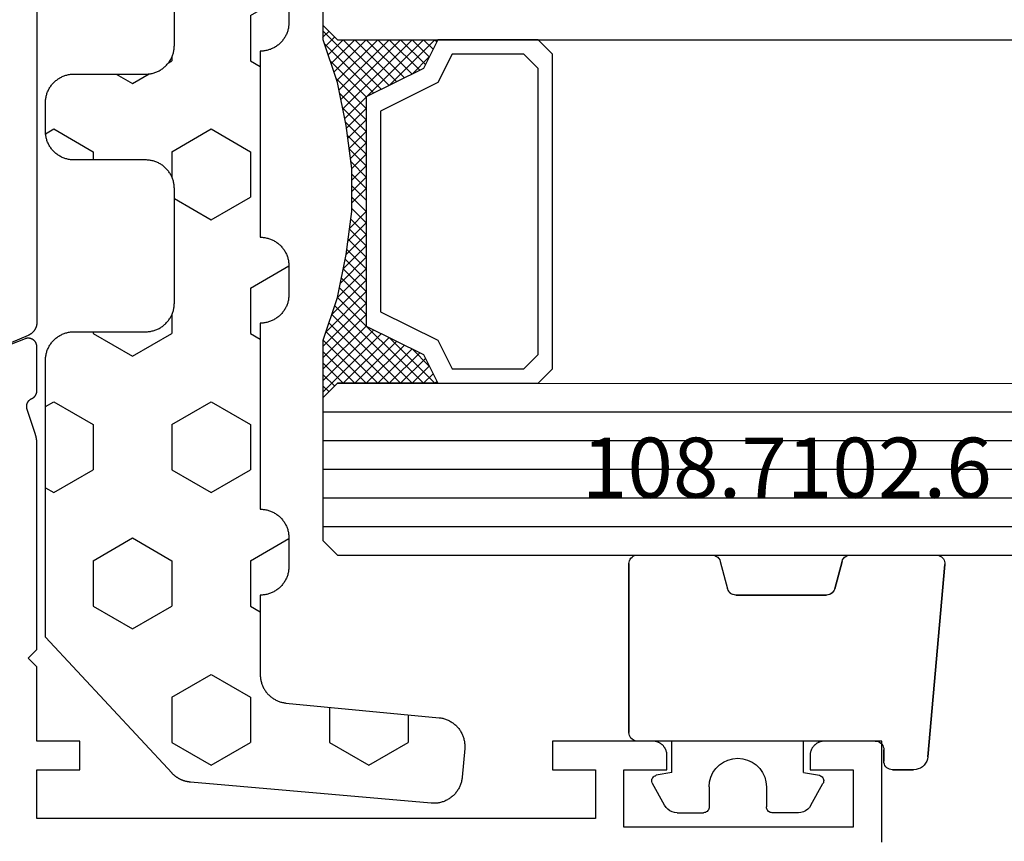
# Model space of a CAD drawing. Units: millimetres. Extents: x 0 to 5363, y -4495 to -50.
# Drawn here: x 3021 to 3056, y -4071 to -4042 of the extents above; entities that cross this region are included whole.
import ezdxf
from ezdxf.enums import TextEntityAlignment as Align

# ---------------------------------------------------------------- set-up
doc = ezdxf.new("R2010")
doc.units = ezdxf.units.MM
for name, color, linetype in [('CrossSectionsGlass', 4, 'Continuous'), ('CrossSectionsGums', 1, 'Continuous'), ('CrossSectionsProfils', 7, 'Continuous'), ('CrossSectionsTexts', 3, 'Continuous')]:
    doc.layers.add(name, color=color, linetype=linetype)
doc.styles.get("Standard").update_dxf_attribs({"font": 'complex.shx', "height": 60})

# ---------------------------------------------------------------- blocks, each defined once
blk = doc.blocks.new('08_31802_X', base_point=(77.899, 36.256))
at = {"layer": 'CrossSectionsProfils', "color": 1, "flags": 128}
blk.add_lwpolyline([(106.899, 69.956), (106.899, 55.387), (106.9, 55.375), (106.9, 55.363), (106.901, 55.351), (106.902, 55.338), (106.903, 55.326), (106.905, 55.314), (106.907, 55.302), (106.909, 55.29), (106.911, 55.278), (106.914, 55.266), (106.917, 55.255), (106.921, 55.243), (106.924, 55.231), (106.928, 55.22), (106.932, 55.208), (106.937, 55.197), (106.942, 55.186), (106.947, 55.175), (106.952, 55.164), (106.958, 55.153), (106.963, 55.142), (106.97, 55.132), (106.976, 55.121), (106.982, 55.111), (106.989, 55.101), (106.996, 55.091), (107.004, 55.081), (107.011, 55.072), (107.019, 55.062), (107.027, 55.053), (107.035, 55.044), (107.044, 55.036), (107.053, 55.027), (107.061, 55.019), (107.07, 55.011), (107.08, 55.003), (107.089, 54.995), (107.099, 54.988), (107.109, 54.98), (107.119, 54.973), (107.129, 54.967), (107.139, 54.96), (107.15, 54.954), (107.16, 54.948), (107.171, 54.942), (107.182, 54.937), (107.193, 54.932), (107.204, 54.927), (107.204, 54.927), (109.717, 53.86)], dxfattribs=at)
at = {"layer": 'CrossSectionsProfils', "flags": 128}
blk.add_lwpolyline([(77.4, 37.223), (77.399, 37.256), (77.399, 37.256), (77.399, 40.756), (79.399, 40.756), (79.416, 40.756), (79.432, 40.755), (79.448, 40.754), (79.465, 40.752), (79.481, 40.749), (79.497, 40.746), (79.513, 40.743), (79.529, 40.739), (79.545, 40.735), (79.56, 40.73), (79.576, 40.724), (79.591, 40.718), (79.606, 40.712), (79.621, 40.705), (79.635, 40.697), (79.649, 40.689), (79.663, 40.681), (79.677, 40.672), (79.691, 40.663), (79.704, 40.653), (79.717, 40.643), (79.729, 40.632), (79.741, 40.621), (79.753, 40.61), (79.764, 40.598), (79.775, 40.586), (79.786, 40.573), (79.796, 40.56), (79.806, 40.547), (79.815, 40.534), (79.824, 40.52), (79.832, 40.506), (79.84, 40.492), (79.848, 40.477), (79.855, 40.462), (79.861, 40.447), (79.867, 40.432), (79.873, 40.417), (79.878, 40.401), (79.882, 40.386), (79.886, 40.37), (79.89, 40.354), (79.893, 40.338), (79.895, 40.321), (79.897, 40.305), (79.898, 40.289), (79.899, 40.272), (79.899, 40.256), (79.899, 40.256), (79.899, 39.756), (78.399, 39.756), (78.399, 37.756), (86.399, 37.756), (86.399, 39.756), (84.899, 39.756), (84.899, 40.256), (84.9, 40.272), (84.901, 40.289), (84.902, 40.305), (84.904, 40.321), (84.906, 40.338), (84.909, 40.354), (84.912, 40.37), (84.916, 40.386), (84.921, 40.401), (84.926, 40.417), (84.931, 40.432), (84.937, 40.447), (84.944, 40.462), (84.951, 40.477), (84.958, 40.492), (84.966, 40.506), (84.975, 40.52), (84.984, 40.534), (84.993, 40.547), (85.003, 40.56), (85.013, 40.573), (85.024, 40.586), (85.035, 40.598), (85.046, 40.61), (85.058, 40.621), (85.07, 40.632), (85.082, 40.643), (85.095, 40.653), (85.108, 40.663), (85.122, 40.672), (85.135, 40.681), (85.149, 40.689), (85.164, 40.697), (85.178, 40.705), (85.193, 40.712), (85.208, 40.718), (85.223, 40.724), (85.239, 40.73), (85.254, 40.735), (85.27, 40.739), (85.286, 40.743), (85.302, 40.746), (85.318, 40.749), (85.334, 40.752), (85.35, 40.754), (85.367, 40.755), (85.383, 40.756), (85.399, 40.756), (85.399, 40.756), (88.899, 40.756), (88.899, 39.756), (87.399, 39.756), (87.399, 38.056), (106.899, 38.056), (106.899, 39.756), (105.399, 39.756), (105.399, 40.756), (106.899, 40.756), (106.899, 43.356), (107.199, 43.656), (106.899, 43.956), (106.899, 51.157), (106.899, 51.163), (106.9, 51.17), (106.9, 51.176), (106.9, 51.183), (106.9, 51.19), (106.9, 51.196), (106.9, 51.203), (106.901, 51.209), (106.901, 51.216), (106.902, 51.222), (106.902, 51.229), (106.903, 51.235), (106.903, 51.242), (106.904, 51.248), (106.904, 51.255), (106.905, 51.262), (106.906, 51.268), (106.906, 51.275), (106.907, 51.281), (106.908, 51.288), (106.909, 51.294), (106.91, 51.301), (106.911, 51.307), (106.912, 51.314), (106.913, 51.32), (106.914, 51.327), (106.915, 51.333), (106.916, 51.339), (106.918, 51.346), (106.919, 51.352), (106.92, 51.359), (106.921, 51.365), (106.923, 51.372), (106.924, 51.378), (106.926, 51.384), (106.927, 51.391), (106.929, 51.397), (106.93, 51.404), (106.932, 51.41), (106.934, 51.416), (106.935, 51.423), (106.937, 51.429), (106.939, 51.435), (106.941, 51.442), (106.943, 51.448), (106.945, 51.454), (106.947, 51.46), (106.949, 51.467), (106.949, 51.467), (107.245, 52.375), (107.247, 52.384), (107.249, 52.392), (107.25, 52.401), (107.251, 52.409), (107.252, 52.418), (107.253, 52.427), (107.253, 52.435), (107.254, 52.444), (107.254, 52.453), (107.253, 52.461), (107.253, 52.47), (107.252, 52.479), (107.251, 52.487), (107.25, 52.496), (107.248, 52.505), (107.246, 52.513), (107.244, 52.522), (107.242, 52.53), (107.24, 52.538), (107.237, 52.547), (107.234, 52.555), (107.231, 52.563), (107.227, 52.571), (107.223, 52.579), (107.22, 52.586), (107.215, 52.594), (107.211, 52.602), (107.206, 52.609), (107.202, 52.616), (107.197, 52.623), (107.191, 52.63), (107.186, 52.637), (107.18, 52.644), (107.175, 52.65), (107.169, 52.657), (107.163, 52.663), (107.156, 52.669), (107.15, 52.675), (107.143, 52.68), (107.136, 52.686), (107.129, 52.691), (107.122, 52.696), (107.115, 52.701), (107.107, 52.705), (107.1, 52.71), (107.092, 52.714), (107.084, 52.718), (107.077, 52.721), (107.077, 52.721), (107.07, 52.724), (107.064, 52.727), (107.057, 52.731), (107.051, 52.734), (107.045, 52.738), (107.039, 52.742), (107.033, 52.746), (107.027, 52.75), (107.021, 52.754), (107.015, 52.758), (107.01, 52.763), (107.004, 52.767), (106.999, 52.772), (106.993, 52.777), (106.988, 52.782), (106.983, 52.787), (106.978, 52.792), (106.973, 52.798), (106.969, 52.803), (106.964, 52.809), (106.96, 52.814), (106.956, 52.82), (106.952, 52.826), (106.948, 52.832), (106.944, 52.838), (106.94, 52.844), (106.937, 52.85), (106.933, 52.857), (106.93, 52.863), (106.927, 52.87), (106.924, 52.876), (106.921, 52.883), (106.919, 52.89), (106.916, 52.896), (106.914, 52.903), (106.912, 52.91), (106.91, 52.917), (106.908, 52.924), (106.906, 52.931), (106.905, 52.938), (106.904, 52.945), (106.903, 52.952), (106.902, 52.959), (106.901, 52.966), (106.9, 52.973), (106.9, 52.981), (106.9, 52.988), (106.899, 52.995), (106.899, 52.995), (106.899, 54.53), (106.9, 54.542), (106.9, 54.554), (106.902, 54.567), (106.903, 54.579), (106.906, 54.59), (106.908, 54.602), (106.911, 54.614), (106.915, 54.626), (106.919, 54.637), (106.924, 54.648), (106.929, 54.659), (106.934, 54.67), (106.94, 54.681), (106.946, 54.691), (106.953, 54.701), (106.96, 54.711), (106.968, 54.721), (106.975, 54.73), (106.984, 54.739), (106.992, 54.747), (107.001, 54.755), (107.011, 54.763), (107.02, 54.771), (107.03, 54.778), (107.04, 54.784), (107.051, 54.791), (107.061, 54.796), (107.072, 54.802), (107.083, 54.807), (107.094, 54.811), (107.106, 54.815), (107.117, 54.819), (107.129, 54.822), (107.141, 54.824), (107.153, 54.827), (107.165, 54.828), (107.177, 54.829), (107.189, 54.83), (107.201, 54.83), (107.213, 54.83), (107.226, 54.829), (107.238, 54.828), (107.25, 54.826), (107.262, 54.824), (107.273, 54.821), (107.285, 54.818), (107.297, 54.814), (107.308, 54.81), (107.308, 54.81), (109.495, 53.961)], dxfattribs=at)
blk = doc.blocks.new('108_7102_6_TEXT_16', base_point=(3051.65, 4.5))
at = {"layer": 'CrossSectionsTexts'}
blk.add_text('108.7102.6', height=2.1, dxfattribs=at).set_placement((3048.236, 13), align=Align.CENTER)
blk = doc.blocks.new('108_7102_6', base_point=(1938.713, 632.631))
at = {"layer": 'CrossSectionsGums', "color": 252, "true_color": 0x848484}
for p, q in [((1938.169, 634.143), (1944.886, 634.731)), ((1944.886, 634.731), (1938.169, 634.143)), ((1944.936, 634.731), (1944.886, 634.731)), ((1944.936, 634.731), (1944.886, 634.731)), ((1944.985, 634.723), (1944.936, 634.731)), ((1944.985, 634.723), (1944.936, 634.731)), ((1945.032, 634.707), (1944.985, 634.723)), ((1945.032, 634.707), (1944.985, 634.723)), ((1945.076, 634.684), (1945.032, 634.707)), ((1945.076, 634.684), (1945.032, 634.707)), ((1945.115, 634.653), (1945.076, 634.684)), ((1945.115, 634.653), (1945.076, 634.684)), ((1945.149, 634.617), (1945.115, 634.653)), ((1945.149, 634.617), (1945.115, 634.653)), ((1945.176, 634.575), (1945.149, 634.617)), ((1945.176, 634.575), (1945.149, 634.617)), ((1945.196, 634.53), (1945.176, 634.575)), ((1945.196, 634.53), (1945.176, 634.575)), ((1945.209, 634.482), (1945.196, 634.53)), ((1945.209, 634.482), (1945.196, 634.53)), ((1945.213, 634.432), (1945.209, 634.482)), ((1945.213, 634.432), (1945.209, 634.482)), ((1945.213, 631.434), (1945.213, 634.432)), ((1945.213, 631.434), (1945.213, 634.432)), ((1937.817, 633.952), (1937.773, 633.883)), ((1937.817, 633.952), (1937.773, 633.883)), ((1937.873, 634.012), (1937.817, 633.952)), ((1937.873, 634.012), (1937.817, 633.952)), ((1937.938, 634.063), (1937.873, 634.012)), ((1937.938, 634.063), (1937.873, 634.012)), ((1938.01, 634.102), (1937.938, 634.063)), ((1938.01, 634.102), (1937.938, 634.063)), ((1938.088, 634.13), (1938.01, 634.102)), ((1938.088, 634.13), (1938.01, 634.102)), ((1938.169, 634.143), (1938.088, 634.13)), ((1938.169, 634.143), (1938.088, 634.13)), ((1937.719, 633.727), (1937.713, 633.645)), ((1937.719, 633.727), (1937.713, 633.645)), ((1937.713, 632.903), (1937.713, 633.645)), ((1937.713, 633.645), (1937.713, 632.903)), ((1937.74, 633.807), (1937.719, 633.727)), ((1937.74, 633.807), (1937.719, 633.727)), ((1937.773, 633.883), (1937.74, 633.807)), ((1937.773, 633.883), (1937.74, 633.807)), ((1937.713, 632.903), (1937.717, 632.851)), ((1937.713, 632.903), (1937.717, 632.851)), ((1937.717, 632.851), (1937.731, 632.801)), ((1937.717, 632.851), (1937.731, 632.801)), ((1937.731, 632.801), (1937.753, 632.753)), ((1937.731, 632.801), (1937.753, 632.753)), ((1937.753, 632.753), (1937.783, 632.711)), ((1937.753, 632.753), (1937.783, 632.711)), ((1937.783, 632.711), (1937.82, 632.674)), ((1937.783, 632.711), (1937.82, 632.674)), ((1937.82, 632.674), (1937.863, 632.644)), ((1937.82, 632.674), (1937.863, 632.644)), ((1937.863, 632.644), (1937.91, 632.622)), ((1937.863, 632.644), (1937.91, 632.622)), ((1937.91, 632.622), (1937.961, 632.608)), ((1937.91, 632.622), (1937.961, 632.608)), ((1937.961, 632.608), (1938.013, 632.603)), ((1937.961, 632.608), (1938.013, 632.603)), ((1938.413, 632.603), (1938.013, 632.603)), ((1938.013, 632.603), (1938.413, 632.603)), ((1938.465, 632.599), (1938.413, 632.603)), ((1938.465, 632.599), (1938.413, 632.603)), ((1938.515, 632.585), (1938.465, 632.599)), ((1938.515, 632.585), (1938.465, 632.599)), ((1938.563, 632.563), (1938.515, 632.585)), ((1938.563, 632.563), (1938.515, 632.585)), ((1938.605, 632.533), (1938.563, 632.563)), ((1938.605, 632.533), (1938.563, 632.563)), ((1938.642, 632.496), (1938.605, 632.533)), ((1938.642, 632.496), (1938.605, 632.533)), ((1938.672, 632.453), (1938.642, 632.496)), ((1938.672, 632.453), (1938.642, 632.496)), ((1938.695, 632.406), (1938.672, 632.453)), ((1938.695, 632.406), (1938.672, 632.453)), ((1938.708, 632.356), (1938.695, 632.406)), ((1938.708, 632.356), (1938.695, 632.406)), ((1938.713, 632.303), (1938.708, 632.356)), ((1938.713, 632.303), (1938.708, 632.356)), ((1938.713, 632.303), (1938.713, 624.003)), ((1938.713, 632.303), (1938.713, 624.003)), ((1945.079, 631.184), (1945.118, 631.215)), ((1945.091, 631.192), (1945.133, 631.23)), ((1945.118, 631.215), (1945.151, 631.251)), ((1945.133, 631.23), (1945.167, 631.274)), ((1945.151, 631.251), (1945.177, 631.292)), ((1945.167, 631.274), (1945.192, 631.324)), ((1945.177, 631.292), (1945.197, 631.337)), ((1945.192, 631.324), (1945.207, 631.378)), ((1945.197, 631.337), (1945.209, 631.385)), ((1945.207, 631.378), (1945.213, 631.434)), ((1945.209, 631.385), (1945.213, 631.434)), ((1943.982, 630.868), (1943.934, 630.84)), ((1943.989, 630.871), (1943.946, 630.848)), ((1944.035, 630.888), (1943.982, 630.868)), ((1944.035, 630.888), (1943.989, 630.871)), ((1944.99, 631.144), (1944.035, 630.888)), ((1944.035, 630.888), (1944.99, 631.144)), ((1944.99, 631.144), (1945.043, 631.163)), ((1944.99, 631.144), (1945.036, 631.16)), ((1945.036, 631.16), (1945.079, 631.184)), ((1945.043, 631.163), (1945.091, 631.192)), ((1943.818, 630.654), (1943.813, 630.598)), ((1943.817, 630.647), (1943.813, 630.598)), ((1943.813, 630.598), (1943.813, 627.438)), ((1943.813, 627.438), (1943.813, 630.598)), ((1943.829, 630.695), (1943.817, 630.647)), ((1943.833, 630.708), (1943.818, 630.654)), ((1943.848, 630.74), (1943.829, 630.695)), ((1943.859, 630.758), (1943.833, 630.708)), ((1943.875, 630.781), (1943.848, 630.74)), ((1943.893, 630.802), (1943.859, 630.758)), ((1943.908, 630.817), (1943.875, 630.781)), ((1943.934, 630.84), (1943.893, 630.802)), ((1943.946, 630.848), (1943.908, 630.817)), ((1936.47, 630.057), (1937.228, 630.478)), ((1937.261, 630.493), (1937.228, 630.478)), ((1937.297, 630.501), (1937.261, 630.493)), ((1937.333, 630.503), (1937.297, 630.501)), ((1937.369, 630.499), (1937.333, 630.503)), ((1937.403, 630.488), (1937.369, 630.499)), ((1937.435, 630.47), (1937.403, 630.488)), ((1937.464, 630.448), (1937.435, 630.47)), ((1937.487, 630.42), (1937.464, 630.448)), ((1937.506, 630.389), (1937.487, 630.42)), ((1937.518, 630.355), (1937.506, 630.389)), ((1937.613, 629.803), (1937.518, 630.355)), ((1936.282, 629.874), (1936.244, 629.794)), ((1936.333, 629.946), (1936.282, 629.874)), ((1936.397, 630.008), (1936.333, 629.946)), ((1936.47, 630.057), (1936.397, 630.008)), ((1936.22, 629.708), (1936.213, 629.62)), ((1936.213, 629.62), (1936.213, 628.703)), ((1936.244, 629.794), (1936.22, 629.708)), ((1937.613, 629.803), (1938.713, 629.803)), ((1936.213, 628.703), (1936.216, 628.669)), ((1936.216, 628.669), (1936.225, 628.635)), ((1936.225, 628.635), (1936.239, 628.603)), ((1936.239, 628.603), (1936.259, 628.575)), ((1936.259, 628.575), (1936.284, 628.55)), ((1936.284, 628.55), (1936.313, 628.53)), ((1936.313, 628.53), (1936.344, 628.516)), ((1936.344, 628.516), (1936.378, 628.507)), ((1936.378, 628.507), (1936.413, 628.503)), ((1937.113, 628.503), (1936.413, 628.503)), ((1937.286, 628.488), (1937.113, 628.503)), ((1937.455, 628.443), (1937.286, 628.488)), ((1937.613, 628.37), (1937.455, 628.443)), ((1937.755, 628.27), (1937.613, 628.37)), ((1937.879, 628.146), (1937.755, 628.27)), ((1937.979, 628.003), (1937.879, 628.146)), ((1938.052, 627.845), (1937.979, 628.003)), ((1938.097, 627.677), (1938.052, 627.845)), ((1938.113, 627.503), (1938.097, 627.677)), ((1938.097, 627.33), (1938.113, 627.503)), ((1943.813, 627.438), (1943.817, 627.389)), ((1943.813, 627.438), (1943.818, 627.382)), ((1937.979, 627.003), (1938.052, 627.161)), ((1938.052, 627.161), (1938.097, 627.33)), ((1943.817, 627.389), (1943.829, 627.341)), ((1943.818, 627.382), (1943.833, 627.328)), ((1943.829, 627.341), (1943.848, 627.296)), ((1943.833, 627.328), (1943.859, 627.278)), ((1943.848, 627.296), (1943.875, 627.255)), ((1943.859, 627.278), (1943.893, 627.234)), ((1943.875, 627.255), (1943.908, 627.219)), ((1943.893, 627.234), (1943.934, 627.196)), ((1943.908, 627.219), (1943.946, 627.188)), ((1943.934, 627.196), (1943.982, 627.167)), ((1943.946, 627.188), (1943.989, 627.164)), ((1943.982, 627.167), (1944.035, 627.148)), ((1943.989, 627.164), (1944.035, 627.148)), ((1944.99, 626.892), (1944.035, 627.148)), ((1944.99, 626.892), (1944.035, 627.148)), ((1937.613, 626.637), (1937.755, 626.737)), ((1937.755, 626.737), (1937.879, 626.861)), ((1937.879, 626.861), (1937.979, 627.003)), ((1945.036, 626.875), (1944.99, 626.892)), ((1945.043, 626.872), (1944.99, 626.892)), ((1945.079, 626.851), (1945.036, 626.875)), ((1945.091, 626.843), (1945.043, 626.872)), ((1945.118, 626.821), (1945.079, 626.851)), ((1945.133, 626.806), (1945.091, 626.843)), ((1945.151, 626.785), (1945.118, 626.821)), ((1945.167, 626.762), (1945.133, 626.806)), ((1945.177, 626.743), (1945.151, 626.785)), ((1945.192, 626.712), (1945.167, 626.762)), ((1945.197, 626.698), (1945.177, 626.743)), ((1936.239, 626.403), (1936.225, 626.372)), ((1936.259, 626.432), (1936.239, 626.403)), ((1936.284, 626.457), (1936.259, 626.432)), ((1936.313, 626.477), (1936.284, 626.457)), ((1936.344, 626.491), (1936.313, 626.477)), ((1936.378, 626.5), (1936.344, 626.491)), ((1936.413, 626.503), (1936.378, 626.5)), ((1937.113, 626.503), (1936.413, 626.503)), ((1937.113, 626.503), (1937.286, 626.519)), ((1937.286, 626.519), (1937.455, 626.564)), ((1937.455, 626.564), (1937.613, 626.637)), ((1945.207, 626.658), (1945.192, 626.712)), ((1945.209, 626.651), (1945.197, 626.698)), ((1945.213, 626.602), (1945.207, 626.658)), ((1945.213, 626.602), (1945.209, 626.651)), ((1945.213, 624.003), (1945.213, 626.602)), ((1945.213, 624.003), (1945.213, 626.602)), ((1936.216, 626.338), (1936.213, 626.303)), ((1936.213, 625.387), (1936.213, 626.303)), ((1936.225, 626.372), (1936.216, 626.338)), ((1936.213, 625.387), (1936.22, 625.299)), ((1936.22, 625.299), (1936.244, 625.213)), ((1936.244, 625.213), (1936.282, 625.133)), ((1936.282, 625.133), (1936.333, 625.061)), ((1936.333, 625.061), (1936.397, 624.999)), ((1937.613, 625.203), (1937.518, 624.652)), ((1937.613, 625.203), (1938.713, 625.203)), ((1936.397, 624.999), (1936.47, 624.95)), ((1936.47, 624.95), (1937.228, 624.529)), ((1937.228, 624.529), (1937.261, 624.514)), ((1937.261, 624.514), (1937.297, 624.506)), ((1937.297, 624.506), (1937.333, 624.504)), ((1937.333, 624.504), (1937.369, 624.508)), ((1937.369, 624.508), (1937.403, 624.519)), ((1937.403, 624.519), (1937.435, 624.536)), ((1937.435, 624.536), (1937.464, 624.559)), ((1937.464, 624.559), (1937.487, 624.586)), ((1937.487, 624.586), (1937.506, 624.618)), ((1937.506, 624.618), (1937.518, 624.652)), ((1938.713, 624.003), (1938.717, 623.951)), ((1938.713, 624.003), (1938.717, 623.951)), ((1945.208, 623.951), (1945.213, 624.003)), ((1945.208, 623.951), (1945.213, 624.003)), ((1938.717, 623.951), (1938.731, 623.901)), ((1938.717, 623.951), (1938.731, 623.901)), ((1938.731, 623.901), (1938.753, 623.853)), ((1938.731, 623.901), (1938.753, 623.853)), ((1938.753, 623.853), (1938.783, 623.811)), ((1938.753, 623.853), (1938.783, 623.811)), ((1938.783, 623.811), (1938.82, 623.774)), ((1938.783, 623.811), (1938.82, 623.774)), ((1938.82, 623.774), (1938.863, 623.744)), ((1938.82, 623.774), (1938.863, 623.744)), ((1938.863, 623.744), (1938.91, 623.722)), ((1938.863, 623.744), (1938.91, 623.722)), ((1938.91, 623.722), (1938.961, 623.708)), ((1938.91, 623.722), (1938.961, 623.708)), ((1938.961, 623.708), (1939.013, 623.703)), ((1938.961, 623.708), (1939.013, 623.703)), ((1944.913, 623.703), (1939.013, 623.703)), ((1939.013, 623.703), (1944.913, 623.703)), ((1944.913, 623.703), (1944.965, 623.708)), ((1944.913, 623.703), (1944.965, 623.708)), ((1944.965, 623.708), (1945.015, 623.722)), ((1944.965, 623.708), (1945.015, 623.722)), ((1945.015, 623.722), (1945.063, 623.744)), ((1945.015, 623.722), (1945.063, 623.744)), ((1945.063, 623.744), (1945.105, 623.774)), ((1945.063, 623.744), (1945.105, 623.774)), ((1945.105, 623.774), (1945.142, 623.811)), ((1945.105, 623.774), (1945.142, 623.811)), ((1945.142, 623.811), (1945.172, 623.853)), ((1945.142, 623.811), (1945.172, 623.853)), ((1945.172, 623.853), (1945.195, 623.901)), ((1945.172, 623.853), (1945.195, 623.901)), ((1945.195, 623.901), (1945.208, 623.951)), ((1945.195, 623.901), (1945.208, 623.951))]:
    blk.add_line(p, q, dxfattribs=at)
blk = doc.blocks.new('42_mm_9', base_point=(900.65, -0.1))
at = {"layer": 'CrossSectionsGlass'}
for p, q in [((921.85, -0.1), (0.5, 0)), ((921.85, -0.1), (922.35, -0.6)), ((922.35, -0.6), (922.35, -5.6)), ((922.35, -1.1), (0, -1)), ((922.35, -2.1), (0, -2)), ((922.35, -3.1), (0, -3)), ((922.35, -4.1), (0, -4)), ((922.35, -5.1), (0, -5)), ((922.35, -5.8), (920.317, -7.833)), ((921.85, -6.1), (922.35, -5.6)), ((922.35, -6), (922.15, -5.8)), ((921.85, -6.1), (0.5, -6)), ((918.45, -6.1), (918.383, -6.167)), ((920.05, -7.7), (918.45, -6.1)), ((918.85, -6.1), (918.517, -6.433)), ((919.25, -6.1), (918.65, -6.7)), ((919.65, -6.1), (918.783, -6.967)), ((921.85, -9.1), (918.85, -6.1)), ((920.05, -6.1), (918.983, -7.167)), ((920.45, -6.1), (919.25, -7.3)), ((921.95, -8.8), (919.25, -6.1)), ((920.85, -6.1), (919.517, -7.433)), ((922.05, -8.5), (919.65, -6.1)), ((921.25, -6.1), (919.783, -7.567)), ((921.65, -6.1), (920.05, -7.7)), ((922.15, -8.2), (920.05, -6.1)), ((922.25, -7.9), (920.45, -6.1)), ((922.35, -7.6), (920.85, -6.1)), ((922.35, -7.2), (921.25, -6.1)), ((922.35, -6.8), (921.65, -6.1)), ((922.35, -6.4), (921.95, -6)), ((922.35, -6.2), (920.583, -7.967)), ((919.25, -7.3), (918.65, -6.7)), ((922.35, -6.6), (920.85, -8.1)), ((922.35, -7), (920.85, -8.5)), ((922.35, -7.4), (920.85, -8.9)), ((922.25, -7.9), (920.85, -9.3)), ((922.05, -8.5), (920.85, -9.7)), ((921.783, -9.433), (920.85, -8.5)), ((921.717, -9.767), (920.85, -8.9)), ((921.85, -9.1), (920.85, -10.1)), ((921.65, -10.1), (920.85, -9.3)), ((921.75, -9.6), (920.85, -10.5)), ((921.583, -10.433), (920.85, -9.7)), ((921.65, -10.1), (920.85, -10.9)), ((921.526, -10.776), (920.85, -10.1)), ((921.479, -11.129), (920.85, -10.5)), ((921.55, -10.6), (920.85, -11.3)), ((921.432, -11.482), (920.85, -10.9)), ((921.488, -11.062), (920.85, -11.7)), ((921.385, -11.835), (920.85, -11.3)), ((921.427, -11.523), (920.85, -12.1)), ((921.35, -12.2), (920.85, -11.7)), ((921.35, -12.6), (920.85, -12.1)), ((921.35, -12.4), (920.85, -12.9)), ((921.35, -13), (920.85, -12.5)), ((921.35, -12.8), (920.85, -13.3)), ((921.35, -13.4), (920.85, -12.9)), ((921.35, -13.2), (920.85, -13.7)), ((921.381, -13.831), (920.85, -13.3)), ((921.35, -13.6), (920.85, -14.1)), ((921.442, -14.292), (920.85, -13.7)), ((921.397, -13.953), (920.85, -14.5)), ((921.504, -14.754), (920.85, -14.1)), ((921.444, -14.306), (920.85, -14.9)), ((921.575, -15.225), (920.85, -14.5)), ((921.491, -14.659), (920.85, -15.3)), ((921.675, -15.725), (920.85, -14.9)), ((921.538, -15.012), (920.85, -15.7)), ((921.6, -15.35), (918.85, -18.1)), ((921.775, -16.225), (920.85, -15.3)), ((921.667, -15.683), (919.25, -18.1)), ((921.9, -16.75), (920.85, -15.7)), ((921.733, -16.017), (919.65, -18.1)), ((922.1, -17.35), (920.85, -16.1)), ((920.05, -16.5), (918.45, -18.1)), ((921.8, -16.35), (920.05, -18.1)), ((921.65, -18.1), (920.05, -16.5)), ((922.35, -18.4), (920.317, -16.367)), ((922.3, -17.95), (920.583, -16.233)), ((920.85, -18.1), (919.517, -16.767)), ((921.25, -18.1), (919.783, -16.633)), ((921.875, -16.675), (920.45, -18.1)), ((919.25, -16.9), (918.65, -17.5)), ((920.05, -18.1), (918.983, -17.033)), ((920.45, -18.1), (919.25, -16.9)), ((921.975, -16.975), (920.85, -18.1)), ((919.25, -18.1), (918.65, -17.5)), ((919.65, -18.1), (918.783, -17.233)), ((922.075, -17.275), (921.25, -18.1)), ((918.85, -18.1), (918.517, -17.767)), ((922.175, -17.575), (921.65, -18.1)), ((922.275, -17.875), (921.95, -18.2)), ((921.85, -18.1), (0.5, -18)), ((918.45, -18.1), (918.383, -18.033)), ((921.85, -18.1), (922.35, -18.6)), ((922.375, -18.175), (922.15, -18.4)), ((922.35, -18.6), (922.35, -23.6))]:
    blk.add_line(p, q, dxfattribs=at)
at = {"layer": 'CrossSectionsGlass', "flags": 128}
for points in [[(918.35, -18.1), (918.85, -17.1), (920.85, -16.1), (920.85, -8.1), (918.85, -7.1), (918.35, -6.1), (921.85, -6.1), (922.35, -5.6), (922.35, -7.6), (921.85, -9.1), (921.55, -10.6), (921.35, -12.1), (921.35, -13.6), (921.55, -15.1), (921.85, -16.6), (922.35, -18.1), (922.35, -18.6), (921.85, -18.1), (918.35, -18.1)], [(914.85, -6.1), (914.35, -6.6), (914.35, -17.6), (914.85, -18.1), (918.35, -18.1), (918.85, -17.1), (920.85, -16.1), (920.85, -8.1), (918.85, -7.1), (918.35, -6.1), (914.85, -6.1)], [(915.35, -6.6), (914.85, -7.1), (914.85, -17.1), (915.35, -17.6), (917.85, -17.6), (918.35, -16.6), (920.35, -15.6), (920.35, -8.6), (918.35, -7.6), (917.85, -6.6), (915.35, -6.6)]]:
    blk.add_lwpolyline(points, dxfattribs=at)
blk = doc.blocks.new('240_1808_0', base_point=(4.535, -8.326))
at = {"layer": 'CrossSectionsGums', "color": 252, "true_color": 0x848484}
for p, q in [((5.499, -9.525), (6.874, -8.731)), ((6.874, -8.731), (8.249, -9.525)), ((5.499, -9.525), (5.499, -11.113)), ((8.249, -9.525), (8.249, -11.113)), ((5.499, -11.113), (6.874, -11.906)), ((6.874, -11.906), (8.249, -11.113)), ((3.835, -13.661), (4.124, -13.494)), ((4.124, -13.494), (5.499, -14.288)), ((8.249, -14.288), (9.624, -13.494)), ((9.624, -13.494), (10.999, -14.288)), ((5.499, -14.288), (5.499, -15.875)), ((8.249, -14.288), (8.249, -15.875)), ((10.999, -14.288), (10.999, -15.875)), ((4.124, -16.669), (5.499, -15.875)), ((8.249, -15.875), (9.624, -16.669)), ((9.624, -16.669), (10.999, -15.875)), ((3.835, -16.502), (4.124, -16.669)), ((5.499, -19.05), (6.874, -18.256)), ((6.874, -18.256), (8.249, -19.05)), ((10.999, -19.05), (12.334, -18.279)), ((5.499, -19.05), (5.499, -20.638)), ((8.249, -19.05), (8.249, -20.638)), ((10.999, -19.05), (10.999, -20.638)), ((5.499, -20.638), (6.692, -21.326)), ((7.057, -21.326), (8.249, -20.638)), ((10.999, -20.638), (11.335, -20.832)), ((8.335, -23.763), (9.624, -23.019)), ((9.624, -23.019), (10.999, -23.813)), ((10.999, -23.813), (10.999, -25.4)), ((9.624, -26.194), (10.999, -25.4)), ((8.335, -25.45), (9.624, -26.194)), ((10.999, -28.575), (12.335, -27.804)), ((10.999, -28.575), (10.999, -30.163)), ((8.132, -30.23), (8.249, -30.163)), ((8.249, -30.032), (8.249, -30.163)), ((10.999, -30.163), (11.335, -30.357)), ((6.302, -30.626), (6.874, -30.956)), ((6.874, -30.956), (7.46, -30.618)), ((3.838, -32.709), (4.124, -32.544)), ((4.124, -32.544), (5.499, -33.338)), ((8.249, -33.338), (9.624, -32.544)), ((9.624, -32.544), (10.999, -33.338)), ((5.499, -33.338), (5.499, -33.626)), ((8.249, -33.338), (8.249, -34.22)), ((10.999, -33.338), (10.999, -34.925)), ((8.335, -34.975), (9.624, -35.719)), ((9.624, -35.719), (10.999, -34.925)), ((10.999, -38.1), (12.335, -37.328)), ((10.999, -38.1), (10.999, -39.688)), ((8.249, -39.032), (8.249, -39.688)), ((5.499, -39.626), (5.499, -39.688)), ((5.499, -39.688), (6.874, -40.481)), ((6.874, -40.481), (8.249, -39.688)), ((10.999, -39.688), (11.335, -39.882)), ((3.835, -42.236), (4.124, -42.069)), ((4.124, -42.069), (5.499, -42.863)), ((8.249, -42.863), (9.624, -42.069)), ((9.624, -42.069), (10.999, -42.863)), ((5.499, -42.863), (5.499, -44.45)), ((8.249, -42.863), (8.249, -44.45)), ((10.999, -42.863), (10.999, -44.45)), ((4.124, -45.244), (5.499, -44.45)), ((8.249, -44.45), (9.624, -45.244)), ((9.624, -45.244), (10.999, -44.45)), ((3.835, -45.077), (4.124, -45.244)), ((5.499, -47.625), (6.874, -46.831)), ((6.874, -46.831), (8.249, -47.625)), ((10.999, -47.625), (12.335, -46.853)), ((5.499, -47.625), (5.499, -49.213)), ((8.249, -47.625), (8.249, -49.213)), ((10.999, -47.625), (10.999, -49.213)), ((5.499, -49.213), (6.874, -50.006)), ((6.874, -50.006), (8.249, -49.213)), ((10.999, -49.213), (11.335, -49.407)), ((8.249, -52.388), (9.624, -51.594)), ((9.624, -51.594), (10.999, -52.388)), ((8.249, -52.388), (8.249, -53.975)), ((10.999, -52.388), (10.999, -53.975)), ((13.748, -52.741), (13.748, -53.975)), ((16.498, -53.004), (16.498, -53.975)), ((8.249, -53.975), (9.624, -54.769)), ((9.624, -54.769), (10.999, -53.975)), ((13.748, -53.975), (15.123, -54.769)), ((15.123, -54.769), (16.498, -53.975))]:
    blk.add_line(p, q, dxfattribs=at)
at = {"layer": 'CrossSectionsGums', "color": 252, "true_color": 0x848484, "flags": 128}
blk.add_lwpolyline([(11.335, -45.826), (11.368, -45.826), (11.4, -45.828), (11.433, -45.831), (11.465, -45.834), (11.498, -45.839), (11.53, -45.845), (11.562, -45.852), (11.594, -45.86), (11.625, -45.869), (11.656, -45.879), (11.687, -45.89), (11.718, -45.902), (11.748, -45.915), (11.777, -45.929), (11.806, -45.944), (11.835, -45.96), (11.863, -45.977), (11.89, -45.994), (11.917, -46.013), (11.944, -46.033), (11.969, -46.053), (11.994, -46.074), (12.018, -46.096), (12.042, -46.119), (12.065, -46.142), (12.087, -46.167), (12.108, -46.191), (12.128, -46.217), (12.148, -46.243), (12.166, -46.27), (12.184, -46.298), (12.201, -46.326), (12.217, -46.354), (12.232, -46.384), (12.246, -46.413), (12.259, -46.443), (12.271, -46.474), (12.282, -46.504), (12.292, -46.536), (12.301, -46.567), (12.309, -46.599), (12.316, -46.631), (12.322, -46.663), (12.326, -46.695), (12.33, -46.728), (12.333, -46.76), (12.334, -46.793), (12.335, -46.826), (12.335, -46.826), (12.335, -47.826), (12.334, -47.859), (12.333, -47.891), (12.33, -47.924), (12.326, -47.956), (12.322, -47.989), (12.316, -48.021), (12.309, -48.053), (12.301, -48.085), (12.292, -48.116), (12.282, -48.147), (12.271, -48.178), (12.259, -48.209), (12.246, -48.239), (12.232, -48.268), (12.217, -48.297), (12.201, -48.326), (12.184, -48.354), (12.166, -48.381), (12.148, -48.408), (12.128, -48.435), (12.108, -48.46), (12.087, -48.485), (12.065, -48.509), (12.042, -48.533), (12.018, -48.556), (11.994, -48.578), (11.969, -48.599), (11.944, -48.619), (11.917, -48.639), (11.89, -48.657), (11.863, -48.675), (11.835, -48.692), (11.806, -48.708), (11.777, -48.723), (11.748, -48.737), (11.718, -48.75), (11.687, -48.762), (11.656, -48.773), (11.625, -48.783), (11.594, -48.792), (11.562, -48.8), (11.53, -48.807), (11.498, -48.813), (11.465, -48.817), (11.433, -48.821), (11.4, -48.824), (11.368, -48.825), (11.335, -48.826), (11.335, -48.826), (11.335, -51.601), (11.335, -51.632), (11.337, -51.662), (11.339, -51.693), (11.342, -51.723), (11.347, -51.753), (11.352, -51.783), (11.358, -51.813), (11.365, -51.843), (11.373, -51.873), (11.381, -51.902), (11.391, -51.931), (11.401, -51.96), (11.413, -51.988), (11.425, -52.016), (11.438, -52.044), (11.452, -52.071), (11.467, -52.098), (11.482, -52.124), (11.499, -52.15), (11.516, -52.175), (11.534, -52.2), (11.553, -52.224), (11.572, -52.248), (11.592, -52.271), (11.613, -52.293), (11.634, -52.315), (11.657, -52.336), (11.679, -52.356), (11.703, -52.376), (11.727, -52.395), (11.751, -52.413), (11.776, -52.431), (11.802, -52.447), (11.828, -52.463), (11.855, -52.478), (11.882, -52.492), (11.909, -52.506), (11.937, -52.518), (11.965, -52.53), (11.994, -52.541), (12.023, -52.551), (12.052, -52.56), (12.081, -52.568), (12.111, -52.576), (12.141, -52.582), (12.171, -52.588), (12.201, -52.592), (12.231, -52.596), (12.231, -52.596), (17.579, -53.108), (17.611, -53.111), (17.643, -53.116), (17.675, -53.122), (17.707, -53.129), (17.738, -53.137), (17.769, -53.146), (17.8, -53.156), (17.83, -53.167), (17.861, -53.179), (17.89, -53.192), (17.919, -53.206), (17.948, -53.221), (17.977, -53.237), (18.004, -53.253), (18.031, -53.271), (18.058, -53.289), (18.084, -53.309), (18.109, -53.329), (18.134, -53.35), (18.158, -53.371), (18.182, -53.394), (18.204, -53.417), (18.226, -53.441), (18.247, -53.466), (18.267, -53.491), (18.286, -53.517), (18.305, -53.544), (18.323, -53.571), (18.339, -53.598), (18.355, -53.627), (18.37, -53.655), (18.384, -53.685), (18.397, -53.714), (18.409, -53.744), (18.42, -53.775), (18.431, -53.805), (18.44, -53.836), (18.448, -53.868), (18.455, -53.899), (18.461, -53.931), (18.466, -53.963), (18.47, -53.995), (18.473, -54.028), (18.475, -54.06), (18.476, -54.092), (18.475, -54.125), (18.474, -54.157), (18.472, -54.189), (18.472, -54.189), (18.385, -55.186), (18.381, -55.218), (18.377, -55.251), (18.371, -55.283), (18.365, -55.315), (18.357, -55.347), (18.349, -55.378), (18.339, -55.41), (18.328, -55.44), (18.316, -55.471), (18.304, -55.501), (18.29, -55.531), (18.276, -55.56), (18.26, -55.589), (18.243, -55.617), (18.226, -55.645), (18.208, -55.672), (18.188, -55.698), (18.168, -55.724), (18.147, -55.75), (18.126, -55.774), (18.103, -55.798), (18.08, -55.821), (18.056, -55.843), (18.031, -55.864), (18.006, -55.885), (17.98, -55.905), (17.953, -55.924), (17.926, -55.942), (17.898, -55.959), (17.869, -55.975), (17.841, -55.99), (17.811, -56.005), (17.781, -56.018), (17.751, -56.03), (17.72, -56.042), (17.689, -56.052), (17.658, -56.061), (17.626, -56.07), (17.594, -56.077), (17.562, -56.083), (17.53, -56.088), (17.497, -56.092), (17.465, -56.095), (17.432, -56.097), (17.399, -56.098), (17.367, -56.098), (17.334, -56.097), (17.301, -56.095), (17.301, -56.095), (8.898, -55.359), (8.882, -55.358), (8.867, -55.356), (8.852, -55.354), (8.837, -55.352), (8.822, -55.35), (8.807, -55.347), (8.792, -55.344), (8.777, -55.341), (8.762, -55.338), (8.747, -55.334), (8.732, -55.331), (8.717, -55.327), (8.703, -55.323), (8.688, -55.318), (8.673, -55.313), (8.659, -55.309), (8.645, -55.304), (8.63, -55.298), (8.616, -55.293), (8.602, -55.287), (8.588, -55.281), (8.574, -55.275), (8.56, -55.268), (8.546, -55.262), (8.532, -55.255), (8.519, -55.248), (8.505, -55.241), (8.492, -55.233), (8.479, -55.226), (8.466, -55.218), (8.453, -55.21), (8.44, -55.202), (8.427, -55.193), (8.414, -55.185), (8.402, -55.176), (8.389, -55.167), (8.377, -55.158), (8.365, -55.148), (8.353, -55.139), (8.341, -55.129), (8.33, -55.119), (8.318, -55.109), (8.307, -55.099), (8.296, -55.088), (8.285, -55.077), (8.274, -55.067), (8.263, -55.056), (8.253, -55.045), (8.253, -55.045), (3.835, -50.3), (3.835, -40.626), (3.835, -40.593), (3.837, -40.56), (3.84, -40.528), (3.843, -40.495), (3.848, -40.463), (3.854, -40.431), (3.861, -40.399), (3.869, -40.367), (3.878, -40.336), (3.888, -40.304), (3.899, -40.274), (3.911, -40.243), (3.924, -40.213), (3.938, -40.184), (3.953, -40.154), (3.969, -40.126), (3.986, -40.098), (4.003, -40.07), (4.022, -40.043), (4.042, -40.017), (4.062, -39.991), (4.083, -39.967), (4.105, -39.942), (4.128, -39.919), (4.151, -39.896), (4.176, -39.874), (4.201, -39.853), (4.226, -39.833), (4.252, -39.813), (4.279, -39.794), (4.307, -39.777), (4.335, -39.76), (4.364, -39.744), (4.393, -39.729), (4.422, -39.715), (4.452, -39.702), (4.483, -39.69), (4.513, -39.679), (4.545, -39.669), (4.576, -39.66), (4.608, -39.652), (4.64, -39.645), (4.672, -39.639), (4.704, -39.634), (4.737, -39.631), (4.769, -39.628), (4.802, -39.626), (4.835, -39.626), (4.835, -39.626), (7.335, -39.626), (7.368, -39.625), (7.4, -39.624), (7.433, -39.621), (7.465, -39.617), (7.498, -39.613), (7.53, -39.607), (7.562, -39.6), (7.594, -39.592), (7.625, -39.583), (7.656, -39.573), (7.687, -39.562), (7.718, -39.55), (7.748, -39.537), (7.777, -39.523), (7.806, -39.508), (7.835, -39.492), (7.863, -39.475), (7.89, -39.457), (7.917, -39.439), (7.944, -39.419), (7.969, -39.399), (7.994, -39.378), (8.018, -39.356), (8.042, -39.333), (8.065, -39.309), (8.087, -39.285), (8.108, -39.26), (8.128, -39.235), (8.148, -39.208), (8.166, -39.181), (8.184, -39.154), (8.201, -39.126), (8.217, -39.097), (8.232, -39.068), (8.246, -39.039), (8.259, -39.009), (8.271, -38.978), (8.282, -38.947), (8.292, -38.916), (8.301, -38.885), (8.309, -38.853), (8.316, -38.821), (8.322, -38.789), (8.326, -38.756), (8.33, -38.724), (8.333, -38.691), (8.334, -38.659), (8.335, -38.626), (8.335, -38.626), (8.335, -34.626), (8.334, -34.593), (8.333, -34.56), (8.33, -34.528), (8.326, -34.495), (8.322, -34.463), (8.316, -34.431), (8.309, -34.399), (8.301, -34.367), (8.292, -34.336), (8.282, -34.304), (8.271, -34.274), (8.259, -34.243), (8.246, -34.213), (8.232, -34.184), (8.217, -34.154), (8.201, -34.126), (8.184, -34.098), (8.166, -34.07), (8.148, -34.043), (8.128, -34.017), (8.108, -33.991), (8.087, -33.967), (8.065, -33.942), (8.042, -33.919), (8.018, -33.896), (7.994, -33.874), (7.969, -33.853), (7.944, -33.833), (7.917, -33.813), (7.89, -33.794), (7.863, -33.777), (7.835, -33.76), (7.806, -33.744), (7.777, -33.729), (7.748, -33.715), (7.718, -33.702), (7.687, -33.69), (7.656, -33.679), (7.625, -33.669), (7.594, -33.66), (7.562, -33.652), (7.53, -33.645), (7.498, -33.639), (7.465, -33.634), (7.433, -33.631), (7.4, -33.628), (7.368, -33.626), (7.335, -33.626), (7.335, -33.626), (4.835, -33.626), (4.802, -33.625), (4.769, -33.624), (4.737, -33.621), (4.704, -33.617), (4.672, -33.613), (4.64, -33.607), (4.608, -33.6), (4.576, -33.592), (4.545, -33.583), (4.513, -33.573), (4.483, -33.562), (4.452, -33.55), (4.422, -33.537), (4.393, -33.523), (4.364, -33.508), (4.335, -33.492), (4.307, -33.475), (4.279, -33.457), (4.252, -33.439), (4.226, -33.419), (4.201, -33.399), (4.176, -33.378), (4.151, -33.356), (4.128, -33.333), (4.105, -33.309), (4.083, -33.285), (4.062, -33.26), (4.042, -33.235), (4.022, -33.208), (4.003, -33.181), (3.986, -33.154), (3.969, -33.126), (3.953, -33.097), (3.938, -33.068), (3.924, -33.039), (3.911, -33.009), (3.899, -32.978), (3.888, -32.947), (3.878, -32.916), (3.869, -32.885), (3.861, -32.853), (3.854, -32.821), (3.848, -32.789), (3.843, -32.756), (3.84, -32.724), (3.837, -32.691), (3.835, -32.659), (3.835, -32.626), (3.835, -32.626), (3.835, -31.626), (3.835, -31.593), (3.837, -31.56), (3.84, -31.528), (3.843, -31.495), (3.848, -31.463), (3.854, -31.431), (3.861, -31.399), (3.869, -31.367), (3.878, -31.336), (3.888, -31.304), (3.899, -31.274), (3.911, -31.243), (3.924, -31.213), (3.938, -31.184), (3.953, -31.154), (3.969, -31.126), (3.986, -31.098), (4.003, -31.07), (4.022, -31.043), (4.042, -31.017), (4.062, -30.991), (4.083, -30.967), (4.105, -30.942), (4.128, -30.919), (4.151, -30.896), (4.176, -30.874), (4.201, -30.853), (4.226, -30.833), (4.252, -30.813), (4.279, -30.794), (4.307, -30.777), (4.335, -30.76), (4.364, -30.744), (4.393, -30.729), (4.422, -30.715), (4.452, -30.702), (4.483, -30.69), (4.513, -30.679), (4.545, -30.669), (4.576, -30.66), (4.608, -30.652), (4.64, -30.645), (4.672, -30.639), (4.704, -30.634), (4.737, -30.631), (4.769, -30.628), (4.802, -30.626), (4.835, -30.626), (4.835, -30.626), (7.335, -30.626), (7.368, -30.625), (7.4, -30.624), (7.433, -30.621), (7.465, -30.617), (7.498, -30.613), (7.53, -30.607), (7.562, -30.6), (7.594, -30.592), (7.625, -30.583), (7.656, -30.573), (7.687, -30.562), (7.718, -30.55), (7.748, -30.537), (7.777, -30.523), (7.806, -30.508), (7.835, -30.492), (7.863, -30.475), (7.89, -30.457), (7.917, -30.439), (7.944, -30.419), (7.969, -30.399), (7.994, -30.378), (8.018, -30.356), (8.042, -30.333), (8.065, -30.309), (8.087, -30.285), (8.108, -30.26), (8.128, -30.235), (8.148, -30.208), (8.166, -30.181), (8.184, -30.154), (8.201, -30.126), (8.217, -30.097), (8.232, -30.068), (8.246, -30.039), (8.259, -30.009), (8.271, -29.978), (8.282, -29.947), (8.292, -29.916), (8.301, -29.885), (8.309, -29.853), (8.316, -29.821), (8.322, -29.789), (8.326, -29.756), (8.33, -29.724), (8.333, -29.691), (8.334, -29.659), (8.335, -29.626), (8.335, -29.626), (8.335, -22.326), (8.334, -22.293), (8.333, -22.26), (8.33, -22.228), (8.326, -22.195), (8.322, -22.163), (8.316, -22.131), (8.309, -22.099), (8.301, -22.067), (8.292, -22.036), (8.282, -22.004), (8.271, -21.974), (8.259, -21.943), (8.246, -21.913), (8.232, -21.884), (8.217, -21.854), (8.201, -21.826), (8.184, -21.798), (8.166, -21.77), (8.148, -21.743), (8.128, -21.717), (8.108, -21.691), (8.087, -21.667), (8.065, -21.642), (8.042, -21.619), (8.018, -21.596), (7.994, -21.574), (7.969, -21.553), (7.944, -21.533), (7.917, -21.513), (7.89, -21.494), (7.863, -21.477), (7.835, -21.46), (7.806, -21.444), (7.777, -21.429), (7.748, -21.415), (7.718, -21.402), (7.687, -21.39), (7.656, -21.379), (7.625, -21.369), (7.594, -21.36), (7.562, -21.352), (7.53, -21.345), (7.498, -21.339), (7.465, -21.334), (7.433, -21.331), (7.4, -21.328), (7.368, -21.326), (7.335, -21.326), (7.335, -21.326), (4.835, -21.326), (4.802, -21.325), (4.769, -21.324), (4.737, -21.321), (4.704, -21.317), (4.672, -21.313), (4.64, -21.307), (4.608, -21.3), (4.576, -21.292), (4.545, -21.283), (4.513, -21.273), (4.483, -21.262), (4.452, -21.25), (4.422, -21.237), (4.393, -21.223), (4.364, -21.208), (4.335, -21.192), (4.307, -21.175), (4.279, -21.157), (4.252, -21.139), (4.226, -21.119), (4.201, -21.099), (4.176, -21.078), (4.151, -21.056), (4.128, -21.033), (4.105, -21.009), (4.083, -20.985), (4.062, -20.96), (4.042, -20.935), (4.022, -20.908), (4.003, -20.881), (3.986, -20.854), (3.969, -20.826), (3.953, -20.797), (3.938, -20.768), (3.924, -20.739), (3.911, -20.709), (3.899, -20.678), (3.888, -20.647), (3.878, -20.616), (3.869, -20.585), (3.861, -20.553), (3.854, -20.521), (3.848, -20.489), (3.843, -20.456), (3.84, -20.424), (3.837, -20.391), (3.835, -20.359), (3.835, -20.326), (3.835, -20.326), (3.835, -9.326), (3.835, -9.293), (3.837, -9.26), (3.84, -9.228), (3.843, -9.195), (3.848, -9.163), (3.854, -9.131), (3.861, -9.099), (3.869, -9.067), (3.878, -9.036), (3.888, -9.004), (3.899, -8.974), (3.911, -8.943), (3.924, -8.913), (3.938, -8.884), (3.953, -8.854), (3.969, -8.826), (3.986, -8.798), (4.003, -8.77), (4.022, -8.743), (4.042, -8.717), (4.062, -8.691), (4.083, -8.667), (4.105, -8.642), (4.128, -8.619), (4.151, -8.596), (4.176, -8.574), (4.201, -8.553), (4.226, -8.533), (4.252, -8.513), (4.279, -8.494), (4.307, -8.477), (4.335, -8.46), (4.364, -8.444), (4.393, -8.429), (4.422, -8.415), (4.452, -8.402), (4.483, -8.39), (4.513, -8.379), (4.545, -8.369), (4.576, -8.36), (4.608, -8.352), (4.64, -8.345), (4.672, -8.339), (4.704, -8.334), (4.737, -8.331), (4.769, -8.328), (4.802, -8.326), (4.835, -8.326), (4.835, -8.326), (6.335, -8.326), (6.498, -8.329), (6.662, -8.337), (6.825, -8.35), (6.988, -8.369), (7.149, -8.393), (7.31, -8.422), (7.47, -8.456), (7.629, -8.496), (7.786, -8.541), (7.942, -8.591), (8.096, -8.646), (8.248, -8.706), (8.398, -8.772), (8.546, -8.842), (8.692, -8.916), (8.835, -8.996), (8.975, -9.08), (9.113, -9.169), (9.247, -9.262), (9.379, -9.359), (9.507, -9.461), (9.632, -9.567), (9.753, -9.677), (9.87, -9.79), (9.984, -9.908), (10.094, -10.029), (10.2, -10.154), (10.302, -10.282), (10.399, -10.413), (10.492, -10.548), (10.581, -10.686), (10.665, -10.826), (10.745, -10.969), (10.819, -11.114), (10.889, -11.262), (10.954, -11.412), (11.014, -11.565), (11.07, -11.719), (11.12, -11.874), (11.165, -12.032), (11.204, -12.19), (11.239, -12.35), (11.268, -12.511), (11.292, -12.673), (11.311, -12.836), (11.324, -12.999), (11.332, -13.162), (11.335, -13.326), (11.335, -13.326), (11.335, -17.326), (11.368, -17.326), (11.4, -17.328), (11.433, -17.331), (11.465, -17.334), (11.498, -17.339), (11.53, -17.345), (11.562, -17.352), (11.594, -17.36), (11.625, -17.369), (11.656, -17.379), (11.687, -17.39), (11.718, -17.402), (11.748, -17.415), (11.777, -17.429), (11.806, -17.444), (11.835, -17.46), (11.863, -17.477), (11.89, -17.494), (11.917, -17.513), (11.944, -17.533), (11.969, -17.553), (11.994, -17.574), (12.018, -17.596), (12.042, -17.619), (12.065, -17.642), (12.087, -17.667), (12.108, -17.691), (12.128, -17.717), (12.148, -17.743), (12.166, -17.77), (12.184, -17.798), (12.201, -17.826), (12.217, -17.854), (12.232, -17.884), (12.246, -17.913), (12.259, -17.943), (12.271, -17.974), (12.282, -18.004), (12.292, -18.036), (12.301, -18.067), (12.309, -18.099), (12.316, -18.131), (12.322, -18.163), (12.326, -18.195), (12.33, -18.228), (12.333, -18.26), (12.334, -18.293), (12.335, -18.326), (12.335, -18.326), (12.335, -19.326), (12.334, -19.359), (12.333, -19.391), (12.33, -19.424), (12.326, -19.456), (12.322, -19.489), (12.316, -19.521), (12.309, -19.553), (12.301, -19.585), (12.292, -19.616), (12.282, -19.647), (12.271, -19.678), (12.259, -19.709), (12.246, -19.739), (12.232, -19.768), (12.217, -19.797), (12.201, -19.826), (12.184, -19.854), (12.166, -19.881), (12.148, -19.908), (12.128, -19.935), (12.108, -19.96), (12.087, -19.985), (12.065, -20.009), (12.042, -20.033), (12.018, -20.056), (11.994, -20.078), (11.969, -20.099), (11.944, -20.119), (11.917, -20.139), (11.89, -20.157), (11.863, -20.175), (11.835, -20.192), (11.806, -20.208), (11.777, -20.223), (11.748, -20.237), (11.718, -20.25), (11.687, -20.262), (11.656, -20.273), (11.625, -20.283), (11.594, -20.292), (11.562, -20.3), (11.53, -20.307), (11.498, -20.313), (11.465, -20.317), (11.433, -20.321), (11.4, -20.324), (11.368, -20.325), (11.335, -20.326), (11.335, -20.326), (11.335, -26.826), (11.368, -26.826), (11.4, -26.828), (11.433, -26.831), (11.465, -26.834), (11.498, -26.839), (11.53, -26.845), (11.562, -26.852), (11.594, -26.86), (11.625, -26.869), (11.656, -26.879), (11.687, -26.89), (11.718, -26.902), (11.748, -26.915), (11.777, -26.929), (11.806, -26.944), (11.835, -26.96), (11.863, -26.977), (11.89, -26.994), (11.917, -27.013), (11.944, -27.033), (11.969, -27.053), (11.994, -27.074), (12.018, -27.096), (12.042, -27.119), (12.065, -27.142), (12.087, -27.167), (12.108, -27.191), (12.128, -27.217), (12.148, -27.243), (12.166, -27.27), (12.184, -27.298), (12.201, -27.326), (12.217, -27.354), (12.232, -27.384), (12.246, -27.413), (12.259, -27.443), (12.271, -27.474), (12.282, -27.504), (12.292, -27.536), (12.301, -27.567), (12.309, -27.599), (12.316, -27.631), (12.322, -27.663), (12.326, -27.695), (12.33, -27.728), (12.333, -27.76), (12.334, -27.793), (12.335, -27.826), (12.335, -27.826), (12.335, -28.826), (12.334, -28.859), (12.333, -28.891), (12.33, -28.924), (12.326, -28.956), (12.322, -28.989), (12.316, -29.021), (12.309, -29.053), (12.301, -29.085), (12.292, -29.116), (12.282, -29.147), (12.271, -29.178), (12.259, -29.209), (12.246, -29.239), (12.232, -29.268), (12.217, -29.297), (12.201, -29.326), (12.184, -29.354), (12.166, -29.381), (12.148, -29.408), (12.128, -29.435), (12.108, -29.46), (12.087, -29.485), (12.065, -29.509), (12.042, -29.533), (12.018, -29.556), (11.994, -29.578), (11.969, -29.599), (11.944, -29.619), (11.917, -29.639), (11.89, -29.657), (11.863, -29.675), (11.835, -29.692), (11.806, -29.708), (11.777, -29.723), (11.748, -29.737), (11.718, -29.75), (11.687, -29.762), (11.656, -29.773), (11.625, -29.783), (11.594, -29.792), (11.562, -29.8), (11.53, -29.807), (11.498, -29.813), (11.465, -29.817), (11.433, -29.821), (11.4, -29.824), (11.368, -29.825), (11.335, -29.826), (11.335, -29.826), (11.335, -36.326), (11.368, -36.326), (11.4, -36.328), (11.433, -36.331), (11.465, -36.334), (11.498, -36.339), (11.53, -36.345), (11.562, -36.352), (11.594, -36.36), (11.625, -36.369), (11.656, -36.379), (11.687, -36.39), (11.718, -36.402), (11.748, -36.415), (11.777, -36.429), (11.806, -36.444), (11.835, -36.46), (11.863, -36.477), (11.89, -36.494), (11.917, -36.513), (11.944, -36.533), (11.969, -36.553), (11.994, -36.574), (12.018, -36.596), (12.042, -36.619), (12.065, -36.642), (12.087, -36.667), (12.108, -36.691), (12.128, -36.717), (12.148, -36.743), (12.166, -36.77), (12.184, -36.798), (12.201, -36.826), (12.217, -36.854), (12.232, -36.884), (12.246, -36.913), (12.259, -36.943), (12.271, -36.974), (12.282, -37.004), (12.292, -37.036), (12.301, -37.067), (12.309, -37.099), (12.316, -37.131), (12.322, -37.163), (12.326, -37.195), (12.33, -37.228), (12.333, -37.26), (12.334, -37.293), (12.335, -37.326), (12.335, -37.326), (12.335, -38.326), (12.334, -38.359), (12.333, -38.391), (12.33, -38.424), (12.326, -38.456), (12.322, -38.489), (12.316, -38.521), (12.309, -38.553), (12.301, -38.585), (12.292, -38.616), (12.282, -38.647), (12.271, -38.678), (12.259, -38.709), (12.246, -38.739), (12.232, -38.768), (12.217, -38.797), (12.201, -38.826), (12.184, -38.854), (12.166, -38.881), (12.148, -38.908), (12.128, -38.935), (12.108, -38.96), (12.087, -38.985), (12.065, -39.009), (12.042, -39.033), (12.018, -39.056), (11.994, -39.078), (11.969, -39.099), (11.944, -39.119), (11.917, -39.139), (11.89, -39.157), (11.863, -39.175), (11.835, -39.192), (11.806, -39.208), (11.777, -39.223), (11.748, -39.237), (11.718, -39.25), (11.687, -39.262), (11.656, -39.273), (11.625, -39.283), (11.594, -39.292), (11.562, -39.3), (11.53, -39.307), (11.498, -39.313), (11.465, -39.317), (11.433, -39.321), (11.4, -39.324), (11.368, -39.325), (11.335, -39.326), (11.335, -39.326), (11.335, -45.826)], dxfattribs=at)
blk = doc.blocks.new('CS_37HORL1')
at = {"layer": 'CrossSectionsGlass', "rotation": 180}
blk.add_blockref('42_mm_9', (3053.75, 11), dxfattribs=at)
at = {"layer": 'CrossSectionsGums'}
blk.add_blockref('240_1808_0', (3023.05, 50.1), dxfattribs=at)
at = {"layer": 'CrossSectionsGums', "yscale": -1, "rotation": 90.00000000000001}
blk.add_blockref('108_7102_6', (3051.65, 4.5), dxfattribs=at)
at = {"layer": 'CrossSectionsProfils', "yscale": -1, "rotation": 180}
blk.add_blockref('08_31802_X', (3051.05, 0), dxfattribs=at)
at = {"layer": 'CrossSectionsTexts'}
blk.add_blockref('108_7102_6_TEXT_16', (3051.65, 4.5), dxfattribs=at)

msp = doc.modelspace()

# ---------------------------------------------------------------- block references
msp.add_blockref('CS_37HORL1', (0, -4072))
at = {"layer": 'CrossSectionsGlass', "rotation": 180}
msp.add_blockref('42_mm_9', (3053.75, -4061), dxfattribs=at)
at = {"layer": 'CrossSectionsGums'}
msp.add_blockref('240_1808_0', (3023.05, -4021.9), dxfattribs=at)
at = {"layer": 'CrossSectionsGums', "yscale": -1, "rotation": 90.00000000000001}
msp.add_blockref('108_7102_6', (3051.65, -4067.5), dxfattribs=at)
at = {"layer": 'CrossSectionsProfils', "yscale": -1, "rotation": 180}
msp.add_blockref('08_31802_X', (3051.05, -4072), dxfattribs=at)
at = {"layer": 'CrossSectionsTexts'}
msp.add_blockref('108_7102_6_TEXT_16', (3051.65, -4067.5), dxfattribs=at)

doc.saveas('drawing.dxf')
